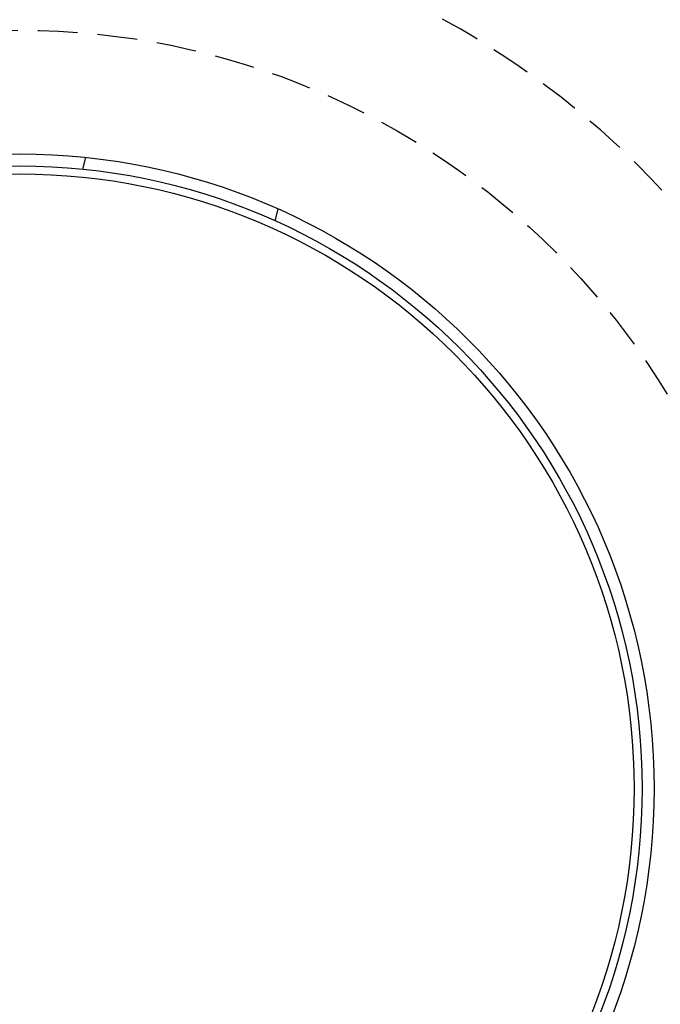
# Model space of a CAD drawing. Extents: x -160 to 160, y -360 to 164.
# Drawn here: x 0 to 80, y -227 to -104 of the extents above; entities that cross this region are included whole.
import ezdxf

# ---------------------------------------------------------------- set-up
doc = ezdxf.new("R2010")
doc.units = 0
doc.header["$LTSCALE"] = 20
doc.linetypes.add('VERDECKT', pattern=[0.375, 0.25, -0.125])
doc.layers.get('0').update_dxf_attribs({"linetype": 'CONTINUOUS'})
doc.layers.add('STEMPEL', color=3, linetype='CONTINUOUS')

# ---------------------------------------------------------------- blocks, each defined once
blk = doc.blocks.new('A$C7755303D')
at = {"color": 1, "linetype": 'VERDECKT'}
for p, q in [((8.246107, 79.071181), (7.852893, 77.603686)), ((32.001038, 71.13321), (32.394253, 72.600705))]:
    blk.add_line(p, q, dxfattribs=at)
at = {"color": 3, "linetype": 'CONTINUOUS'}
for radius in [160, 79.5, 78, 77]:
    blk.add_circle((0, 0), radius, dxfattribs=at)
at = {"color": 1, "linetype": 'VERDECKT'}
blk.add_circle((0, 0), 95, dxfattribs=at)
for start, end in [(77.47314793, 192.52685207), (0, 72.52685207)]:
    blk.add_arc((0, 0), 110, start, end, dxfattribs=at)

msp = doc.modelspace()

# ---------------------------------------------------------------- block references
at = {"layer": 'STEMPEL'}
msp.add_blockref('A$C7755303D', (0, -200), dxfattribs=at)

doc.saveas('drawing.dxf')
